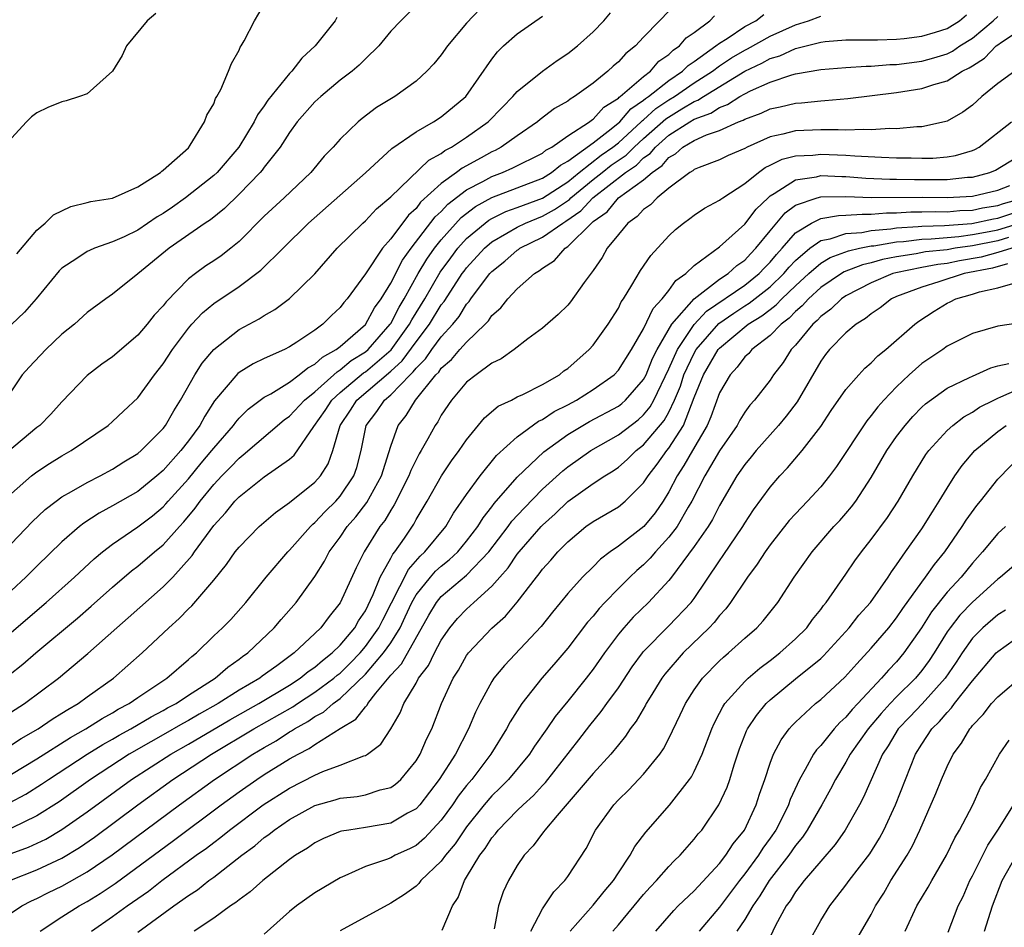
# Model space of a CAD drawing. Units: inches. Extents: x 2601000 to 2604000, y 1539000 to 1542000.
# Drawn here: x 2602712 to 2602790, y 1539287 to 1539359 of the extents above; entities that cross this region are included whole.
import ezdxf

# ---------------------------------------------------------------- set-up
doc = ezdxf.new("R2010")
doc.units = ezdxf.units.IN
doc.header["$MEASUREMENT"] = 0
doc.layers.add('LD26011539_2ft', color=125, linetype='Continuous')

msp = doc.modelspace()

# ---------------------------------------------------------------- linework, layer by layer
at = {"layer": 'LD26011539_2ft'}
for points, elevation in [([(2602743.413, 1539360.587), (2602741.788, 1539359), (2602741, 1539358.159), (2602740.05, 1539357), (2602739, 1539355.982), (2602738.515, 1539355.484), (2602737.947, 1539355), (2602737, 1539354.287), (2602735.469, 1539353), (2602735, 1539352.572), (2602733.605, 1539351), (2602733, 1539350.168), (2602732.259, 1539349), (2602731, 1539347.408), (2602730.829, 1539347.171), (2602730.681, 1539347), (2602729, 1539345.283), (2602727.848, 1539344.152), (2602726.739, 1539343.261), (2602726.336, 1539343), (2602723.466, 1539341), (2602721, 1539338.972), (2602719, 1539337.376), (2602718.457, 1539337), (2602717, 1539335.915), (2602715.986, 1539335), (2602715, 1539334.209), (2602713.718, 1539333), (2602712.396, 1539331.604), (2602711.859, 1539331), (2602711, 1539329.736)], 8650), ([(2602711.432, 1539340.568), (2602713, 1539342.439), (2602713.673, 1539343), (2602714.34, 1539343.66), (2602715.695, 1539344.305), (2602717, 1539344.62), (2602717.293, 1539344.708), (2602719, 1539344.978), (2602721, 1539345.868), (2602722.801, 1539347), (2602722.897, 1539347.103), (2602723, 1539347.166), (2602725, 1539348.956), (2602725.143, 1539349.143), (2602726.283, 1539351), (2602726.464, 1539351.537), (2602727, 1539352.425), (2602727.149, 1539352.851), (2602727.252, 1539353), (2602727.553, 1539353.553), (2602728.177, 1539355), (2602728.394, 1539355.606), (2602729, 1539356.67), (2602729.096, 1539356.904), (2602729.174, 1539357), (2602729.414, 1539357.414), (2602730.221, 1539359), (2602731.243, 1539360.757)], 8654), ([(2602748.073, 1539359.927), (2602747, 1539358.791), (2602745.488, 1539357), (2602745, 1539356.298), (2602744.403, 1539355.597), (2602743.866, 1539355), (2602743, 1539354.228), (2602741.314, 1539353), (2602739.877, 1539352.123), (2602738.736, 1539351.265), (2602738.411, 1539351), (2602737, 1539349.631), (2602736.445, 1539349), (2602735.724, 1539348.275), (2602734.689, 1539347), (2602732.578, 1539345), (2602731, 1539343.532), (2602729, 1539341.537), (2602728.354, 1539341), (2602727.589, 1539340.411), (2602727, 1539340.006), (2602726.388, 1539339.612), (2602725.551, 1539339), (2602725, 1539338.576), (2602723.236, 1539336.764), (2602723, 1539336.447), (2602722.293, 1539335.707), (2602721.738, 1539335), (2602721, 1539334.129), (2602719, 1539332.411), (2602718.164, 1539331.836), (2602717, 1539330.942), (2602715, 1539328.862), (2602714.107, 1539327.893), (2602713.242, 1539327), (2602713, 1539326.818), (2602709, 1539323.483)], 8648), ([(2602710.773, 1539307.227), (2602711.892, 1539308.108), (2602712.934, 1539309), (2602716.236, 1539311.764), (2602717.309, 1539312.691), (2602719, 1539314.191), (2602720.509, 1539315.491), (2602721, 1539315.865), (2602722.312, 1539317), (2602723, 1539317.56), (2602724.281, 1539319), (2602724.63, 1539319.37), (2602725.538, 1539320.462), (2602725.918, 1539321), (2602727, 1539322.322), (2602727.64, 1539323), (2602728.319, 1539323.681), (2602729, 1539324.413), (2602729.34, 1539324.66), (2602732.574, 1539327.426), (2602733, 1539327.726), (2602734.171, 1539329), (2602735, 1539329.657), (2602736.503, 1539331), (2602736.756, 1539331.244), (2602737, 1539331.377), (2602737.879, 1539332.121), (2602739, 1539332.826), (2602739.203, 1539333), (2602740.959, 1539335), (2602741, 1539335.063), (2602741.656, 1539336.344), (2602742.069, 1539337), (2602743.179, 1539339), (2602743.854, 1539340.146), (2602744.468, 1539341), (2602745, 1539341.674), (2602746.575, 1539343.425), (2602747.706, 1539344.294), (2602749, 1539345.016), (2602753, 1539346.548), (2602753.725, 1539347), (2602754.415, 1539347.585), (2602755, 1539347.892), (2602757, 1539349.333), (2602758.442, 1539350.441), (2602759.121, 1539351), (2602759.98, 1539352.02), (2602761, 1539352.702), (2602761.155, 1539352.845), (2602761.389, 1539353), (2602763, 1539354.276), (2602764.08, 1539355), (2602764.534, 1539355.466), (2602765, 1539355.772), (2602766.714, 1539357), (2602767, 1539357.229), (2602767.601, 1539357.601), (2602769, 1539358.543), (2602769.863, 1539359), (2602770.517, 1539359.483)], 8638), ([(2602763, 1539359.748), (2602762.262, 1539359), (2602761, 1539357.703), (2602760.351, 1539357), (2602759.589, 1539356.412), (2602759, 1539355.742), (2602758.594, 1539355.405), (2602758.174, 1539355), (2602757, 1539354.06), (2602755.54, 1539353), (2602755.194, 1539352.806), (2602755, 1539352.64), (2602753.954, 1539352.046), (2602752.816, 1539351.184), (2602752.606, 1539351), (2602751, 1539349.905), (2602749.744, 1539349), (2602749.256, 1539348.744), (2602749, 1539348.632), (2602748.156, 1539348.155), (2602746.654, 1539347.346), (2602746.213, 1539347), (2602745, 1539346.132), (2602743.364, 1539344.636), (2602743, 1539344.152), (2602742.392, 1539343.608), (2602741, 1539341.741), (2602740.338, 1539341), (2602739, 1539338.99), (2602737.548, 1539337), (2602737.284, 1539336.716), (2602737, 1539336.326), (2602736.308, 1539335.692), (2602735.633, 1539335), (2602735, 1539334.53), (2602733.569, 1539333.569), (2602733, 1539333.207), (2602732.585, 1539333), (2602731, 1539332.296), (2602730.124, 1539331.876), (2602729, 1539331.173), (2602728.903, 1539331.097), (2602727.074, 1539328.926), (2602726.285, 1539327.715), (2602725.898, 1539327), (2602725, 1539325.767), (2602724.405, 1539325), (2602723, 1539323.425), (2602722.507, 1539323), (2602721, 1539321.782), (2602719, 1539320.629), (2602717.936, 1539320.064), (2602716.724, 1539319.275), (2602716.381, 1539319), (2602715, 1539317.798), (2602713, 1539315.853), (2602712.147, 1539315), (2602711, 1539313.946)], 8642), ([(2602711, 1539317.65), (2602712.637, 1539319.363), (2602713.667, 1539320.333), (2602714.527, 1539321), (2602715, 1539321.341), (2602715.765, 1539321.765), (2602717, 1539322.493), (2602718.021, 1539323), (2602719, 1539323.525), (2602719.897, 1539324.103), (2602721, 1539324.765), (2602721.274, 1539325), (2602723, 1539326.754), (2602723.187, 1539327), (2602723.842, 1539328.158), (2602724.38, 1539329), (2602725.511, 1539331), (2602726.088, 1539331.912), (2602727, 1539333.003), (2602729, 1539334.568), (2602730.587, 1539335.413), (2602731, 1539335.693), (2602731.837, 1539336.163), (2602733, 1539337.043), (2602735, 1539338.979), (2602736.76, 1539341), (2602738.784, 1539343), (2602739, 1539343.184), (2602739.879, 1539344.121), (2602741, 1539345.078), (2602744.021, 1539347.979), (2602745, 1539348.507), (2602745.277, 1539348.724), (2602745.813, 1539349), (2602747, 1539349.784), (2602748.695, 1539351), (2602749.826, 1539352.173), (2602750.658, 1539353), (2602751, 1539353.401), (2602752.991, 1539355.008), (2602754.152, 1539355.848), (2602755, 1539356.402), (2602755.774, 1539357), (2602757, 1539358.111), (2602757.844, 1539359), (2602758.376, 1539359.624)], 8644), ([(2602722.422, 1539359.578), (2602721.748, 1539359), (2602720.103, 1539357), (2602719.759, 1539356.241), (2602718.998, 1539355.002), (2602717, 1539353.226), (2602716.375, 1539353), (2602715.34, 1539352.66), (2602715, 1539352.595), (2602713.87, 1539352.13), (2602713, 1539351.714), (2602712.594, 1539351.406), (2602712.191, 1539351), (2602711, 1539349.722)], 8656), ([(2602711, 1539301.73), (2602711.767, 1539302.233), (2602713.108, 1539303), (2602714.227, 1539303.773), (2602715, 1539304.23), (2602715.459, 1539304.541), (2602716.276, 1539305), (2602717, 1539305.533), (2602719.086, 1539307), (2602721.349, 1539309), (2602723.437, 1539311), (2602724.265, 1539311.735), (2602725, 1539312.496), (2602725.262, 1539312.738), (2602727, 1539314.756), (2602728.007, 1539315.993), (2602728.701, 1539317), (2602729, 1539317.38), (2602730.587, 1539319), (2602731.882, 1539320.119), (2602733, 1539320.904), (2602735, 1539322.518), (2602735.432, 1539323), (2602736.044, 1539323.956), (2602736.416, 1539325), (2602737.003, 1539327), (2602737.81, 1539328.19), (2602738.309, 1539329), (2602741, 1539331.281), (2602741.9, 1539332.1), (2602743, 1539333.595), (2602744.067, 1539335), (2602745, 1539336.518), (2602745.217, 1539336.783), (2602745.986, 1539337.986), (2602746.655, 1539339), (2602746.801, 1539339.199), (2602747, 1539339.46), (2602748.403, 1539341), (2602749, 1539341.512), (2602750.186, 1539342.186), (2602751, 1539342.672), (2602751.657, 1539343), (2602753, 1539343.539), (2602753.939, 1539344.061), (2602755.131, 1539344.869), (2602755.249, 1539345), (2602757, 1539346.441), (2602757.711, 1539347), (2602758.437, 1539347.563), (2602759.623, 1539348.377), (2602760.251, 1539349), (2602761, 1539349.686), (2602762.757, 1539351.243), (2602764.031, 1539352.031), (2602765, 1539352.602), (2602765.291, 1539352.708), (2602765.741, 1539353), (2602769, 1539355.005), (2602770.352, 1539355.648), (2602771, 1539356.004), (2602771.77, 1539356.23), (2602773, 1539356.795), (2602775, 1539357.293), (2602775.344, 1539357.344), (2602777, 1539357.473), (2602779.494, 1539357.494), (2602781, 1539357.54), (2602781.594, 1539357.594), (2602783, 1539357.763), (2602784.083, 1539358.083), (2602785, 1539358.381), (2602785.974, 1539359), (2602786.534, 1539359.466)], 8634), ([(2602710.187, 1539303.813), (2602712.032, 1539305), (2602714.716, 1539307), (2602717.042, 1539308.958), (2602719.334, 1539311), (2602720.233, 1539311.767), (2602723, 1539314.238), (2602723.757, 1539315), (2602725.299, 1539316.701), (2602725.488, 1539317), (2602727, 1539319.09), (2602727.931, 1539320.069), (2602728.671, 1539321), (2602729, 1539321.35), (2602731, 1539322.935), (2602733, 1539324.338), (2602733.357, 1539324.643), (2602734.914, 1539326.915), (2602735.817, 1539328.184), (2602736.346, 1539329), (2602737, 1539329.595), (2602738.849, 1539331.151), (2602739, 1539331.245), (2602741.021, 1539332.979), (2602742.484, 1539335), (2602742.659, 1539335.341), (2602743.691, 1539337), (2602744.898, 1539339.102), (2602745.743, 1539340.256), (2602746.311, 1539341), (2602747, 1539341.764), (2602748.462, 1539343), (2602748.767, 1539343.233), (2602749, 1539343.363), (2602750.097, 1539343.903), (2602751, 1539344.223), (2602753, 1539344.968), (2602755, 1539346.265), (2602755.9, 1539347), (2602757.646, 1539348.354), (2602758.571, 1539349), (2602759, 1539349.344), (2602760.817, 1539351), (2602760.901, 1539351.099), (2602761, 1539351.166), (2602761.956, 1539352.044), (2602763, 1539352.737), (2602763.433, 1539353), (2602765, 1539354.077), (2602766.435, 1539355), (2602767, 1539355.423), (2602767.944, 1539356.056), (2602769, 1539356.679), (2602769.217, 1539356.783), (2602771, 1539357.774), (2602773, 1539358.664), (2602774.049, 1539359), (2602775, 1539359.366)], 8636), ([(2602711, 1539310.651), (2602713.761, 1539313), (2602715.99, 1539315), (2602717.543, 1539316.457), (2602718.199, 1539317), (2602719, 1539317.61), (2602721, 1539318.971), (2602722.148, 1539319.852), (2602723, 1539320.56), (2602723.213, 1539320.787), (2602723.39, 1539321), (2602725, 1539322.778), (2602726.003, 1539323.997), (2602726.853, 1539325), (2602727, 1539325.199), (2602728.565, 1539327), (2602728.74, 1539327.26), (2602729, 1539327.558), (2602729.723, 1539328.277), (2602731, 1539329.232), (2602731.504, 1539329.503), (2602733, 1539330.424), (2602733.768, 1539331), (2602734.442, 1539331.558), (2602735, 1539331.829), (2602735.596, 1539332.404), (2602736.691, 1539333), (2602737, 1539333.243), (2602739, 1539334.981), (2602739.714, 1539336.286), (2602740.242, 1539337), (2602741, 1539338.249), (2602741.93, 1539340.07), (2602742.619, 1539341), (2602744.519, 1539343.48), (2602745, 1539343.913), (2602745.521, 1539344.479), (2602747, 1539345.618), (2602748.286, 1539346.287), (2602749, 1539346.689), (2602749.846, 1539347), (2602750.647, 1539347.353), (2602753, 1539348.535), (2602753.252, 1539348.749), (2602753.731, 1539349), (2602755, 1539349.888), (2602756.705, 1539351), (2602756.864, 1539351.136), (2602757, 1539351.212), (2602757.849, 1539352.15), (2602759, 1539352.869), (2602759.06, 1539352.94), (2602759.15, 1539353), (2602761, 1539354.599), (2602761.541, 1539355), (2602762.213, 1539355.787), (2602763, 1539356.327), (2602763.332, 1539356.668), (2602763.838, 1539357), (2602764.367, 1539357.633), (2602765, 1539358.078), (2602766.226, 1539359), (2602766.605, 1539359.395)], 8640), ([(2602711, 1539321.618), (2602712.592, 1539323), (2602713, 1539323.314), (2602714.017, 1539323.983), (2602715, 1539324.598), (2602715.733, 1539325), (2602718.661, 1539327), (2602719, 1539327.297), (2602719.869, 1539328.13), (2602721, 1539329.182), (2602722.324, 1539331), (2602723, 1539331.859), (2602723.731, 1539333), (2602725, 1539334.682), (2602725.279, 1539335), (2602726.113, 1539335.887), (2602727, 1539336.637), (2602729, 1539337.982), (2602730.722, 1539339.278), (2602732.482, 1539341), (2602734.483, 1539343), (2602739, 1539346.961), (2602741.095, 1539348.905), (2602743, 1539350.213), (2602744.369, 1539351), (2602745, 1539351.405), (2602746.928, 1539353), (2602749, 1539355.967), (2602749.451, 1539356.549), (2602749.922, 1539357), (2602751, 1539357.95), (2602753, 1539359.363)], 8646), ([(2602711, 1539299.415), (2602713, 1539300.635), (2602715.677, 1539302.323), (2602716.894, 1539303), (2602718.17, 1539303.83), (2602719, 1539304.274), (2602719.448, 1539304.552), (2602720.306, 1539305), (2602721, 1539305.485), (2602723.302, 1539307), (2602725, 1539308.474), (2602725.27, 1539308.73), (2602725.632, 1539309), (2602727, 1539310.347), (2602727.69, 1539311), (2602728.344, 1539311.656), (2602729.545, 1539313), (2602731.155, 1539315), (2602732.857, 1539317), (2602733, 1539317.14), (2602734.649, 1539319), (2602734.826, 1539319.174), (2602735, 1539319.306), (2602735.816, 1539320.184), (2602736.654, 1539321), (2602737, 1539321.387), (2602738.091, 1539323), (2602738.32, 1539323.68), (2602738.669, 1539325), (2602739.057, 1539327), (2602739.901, 1539328.099), (2602740.495, 1539329), (2602741, 1539329.417), (2602742.537, 1539331), (2602742.78, 1539331.22), (2602743, 1539331.516), (2602743.75, 1539332.25), (2602744.256, 1539333), (2602745, 1539334.004), (2602745.909, 1539335), (2602746.4, 1539335.6), (2602747, 1539336.572), (2602747.211, 1539336.79), (2602747.346, 1539337), (2602748.342, 1539338.342), (2602748.846, 1539339), (2602749, 1539339.169), (2602750.024, 1539339.976), (2602751, 1539340.843), (2602751.098, 1539340.901), (2602751.218, 1539341), (2602753, 1539341.876), (2602754.599, 1539343), (2602754.857, 1539343.144), (2602756.039, 1539343.96), (2602756.978, 1539345), (2602759.573, 1539347), (2602760.425, 1539347.575), (2602761, 1539348.146), (2602761.509, 1539348.492), (2602761.93, 1539349), (2602763, 1539349.938), (2602764.65, 1539351), (2602765, 1539351.206), (2602766.313, 1539351.687), (2602767, 1539352.132), (2602767.635, 1539352.365), (2602768.605, 1539353), (2602769, 1539353.226), (2602769.457, 1539353.457), (2602771, 1539354.139), (2602772.717, 1539354.716), (2602773, 1539354.785), (2602775, 1539355.136), (2602777, 1539355.292), (2602778.601, 1539355.399), (2602779, 1539355.401), (2602780.472, 1539355.528), (2602781, 1539355.543), (2602783, 1539355.794), (2602783.95, 1539356.05), (2602785, 1539356.379), (2602785.419, 1539356.581), (2602786.011, 1539357), (2602787, 1539357.628), (2602788.635, 1539359), (2602789, 1539359.335)], 8632), ([(2602736.747, 1539359.253), (2602736.614, 1539359), (2602735.026, 1539357), (2602733.97, 1539356.03), (2602733.18, 1539355), (2602733, 1539354.818), (2602731.28, 1539352.72), (2602731, 1539352.275), (2602730.455, 1539351.544), (2602730.209, 1539351), (2602728.992, 1539349), (2602727.264, 1539347), (2602727, 1539346.751), (2602724.778, 1539345), (2602723.741, 1539344.259), (2602723, 1539343.753), (2602722.52, 1539343.48), (2602721, 1539342.439), (2602719.915, 1539341.915), (2602719, 1539341.505), (2602717.567, 1539341), (2602717.166, 1539340.835), (2602717, 1539340.744), (2602716.182, 1539340.183), (2602715, 1539339.42), (2602714.786, 1539339.214), (2602712.97, 1539337), (2602712.038, 1539335.961), (2602711, 1539334.984)], 8652), ([(2602710.847, 1539297.153), (2602712.152, 1539297.848), (2602713.38, 1539298.62), (2602713.927, 1539299), (2602717.003, 1539301), (2602718.237, 1539301.763), (2602719, 1539302.183), (2602719.511, 1539302.489), (2602720.446, 1539303), (2602722.048, 1539303.952), (2602723, 1539304.444), (2602723.35, 1539304.65), (2602724.018, 1539305), (2602725, 1539305.651), (2602727.109, 1539307), (2602728.113, 1539307.887), (2602729, 1539308.502), (2602729.278, 1539308.722), (2602729.69, 1539309), (2602731.793, 1539311), (2602732.344, 1539311.656), (2602733.525, 1539313), (2602735, 1539315.048), (2602735.752, 1539316.248), (2602736.141, 1539317), (2602737, 1539318.149), (2602737.565, 1539319), (2602738.236, 1539319.764), (2602739.103, 1539320.897), (2602740.266, 1539323), (2602740.858, 1539324.858), (2602741, 1539325.364), (2602741.586, 1539327), (2602742.217, 1539327.783), (2602742.949, 1539329), (2602744.576, 1539331), (2602744.79, 1539331.21), (2602745, 1539331.52), (2602745.805, 1539332.195), (2602746.476, 1539333), (2602747, 1539333.584), (2602748.476, 1539335), (2602748.734, 1539335.266), (2602749, 1539335.68), (2602749.702, 1539336.298), (2602750.252, 1539337), (2602751, 1539337.802), (2602752.363, 1539339), (2602752.764, 1539339.236), (2602753, 1539339.432), (2602753.957, 1539340.043), (2602754.786, 1539341), (2602755, 1539341.136), (2602756.873, 1539343), (2602757, 1539343.11), (2602758.107, 1539343.893), (2602759, 1539344.988), (2602761, 1539346.425), (2602761.665, 1539347), (2602762.459, 1539347.541), (2602763, 1539348.193), (2602763.522, 1539348.479), (2602764.107, 1539349), (2602765, 1539349.534), (2602765.973, 1539349.973), (2602767, 1539350.323), (2602768.509, 1539351), (2602768.868, 1539351.132), (2602769, 1539351.218), (2602770.305, 1539351.695), (2602771, 1539352.036), (2602771.804, 1539352.196), (2602773, 1539352.489), (2602773.491, 1539352.509), (2602775, 1539352.67), (2602775.325, 1539352.675), (2602777.16, 1539352.839), (2602781, 1539353.319), (2602783, 1539353.636), (2602783.957, 1539353.957), (2602785, 1539354.242), (2602786.202, 1539355), (2602786.741, 1539355.259), (2602787, 1539355.442), (2602787.962, 1539356.039), (2602788.891, 1539357), (2602789, 1539357.09), (2602789.313, 1539357.313), (2602791, 1539358.411)], 8630), ([(2602790.366, 1539355), (2602789, 1539354.036), (2602787.749, 1539353), (2602787, 1539352.315), (2602786.242, 1539351.758), (2602785, 1539351.054), (2602784.805, 1539351), (2602783, 1539350.607), (2602782.61, 1539350.61), (2602781, 1539350.445), (2602780.468, 1539350.468), (2602779, 1539350.364), (2602778.4, 1539350.399), (2602777, 1539350.342), (2602776.377, 1539350.377), (2602775, 1539350.361), (2602773, 1539350.281), (2602772.013, 1539350.013), (2602771, 1539349.812), (2602769.18, 1539349), (2602769, 1539348.903), (2602767.675, 1539348.326), (2602767, 1539347.995), (2602765.401, 1539347.401), (2602765, 1539347.231), (2602764.878, 1539347.123), (2602764.654, 1539347), (2602763, 1539345.756), (2602762.063, 1539345), (2602761.55, 1539344.45), (2602761, 1539344.063), (2602760.497, 1539343.503), (2602759.753, 1539343), (2602759, 1539342.103), (2602758.123, 1539341), (2602757.716, 1539340.284), (2602757, 1539339.252), (2602756.304, 1539338.304), (2602755.225, 1539336.774), (2602755, 1539336.509), (2602754.24, 1539335.76), (2602753, 1539334.691), (2602751.831, 1539333.831), (2602750.761, 1539333), (2602749.744, 1539332.255), (2602749, 1539331.906), (2602747.756, 1539331), (2602747, 1539330.407), (2602745.812, 1539329), (2602745, 1539327.8), (2602744.717, 1539327.283), (2602744.51, 1539327), (2602743.932, 1539325.932), (2602743.404, 1539325), (2602743.248, 1539324.752), (2602743, 1539324.285), (2602742.581, 1539323.419), (2602742.439, 1539323), (2602741.276, 1539320.724), (2602741, 1539320.305), (2602740.522, 1539319.479), (2602740.145, 1539319), (2602738.907, 1539317), (2602738.261, 1539315.739), (2602737, 1539312.952), (2602736.118, 1539311.882), (2602735.472, 1539311), (2602735, 1539310.535), (2602733.357, 1539309), (2602733.143, 1539308.857), (2602731.983, 1539307.984), (2602730.838, 1539307.162), (2602730.634, 1539307), (2602729, 1539306.054), (2602727.357, 1539305), (2602725.846, 1539304.154), (2602725, 1539303.658), (2602724.568, 1539303.432), (2602723, 1539302.527), (2602722.015, 1539301.985), (2602720.321, 1539301), (2602717.242, 1539299), (2602714.766, 1539297.234), (2602713, 1539296.113), (2602711, 1539295.159)], 8628), ([(2602709, 1539292.425), (2602712.347, 1539293.653), (2602713.715, 1539294.285), (2602715, 1539295.038), (2602717, 1539296.449), (2602720.507, 1539299), (2602723.598, 1539301), (2602725, 1539301.8), (2602728.278, 1539303.722), (2602730.562, 1539305), (2602733, 1539306.467), (2602733.835, 1539307), (2602734.471, 1539307.529), (2602735, 1539307.881), (2602735.593, 1539308.407), (2602736.369, 1539309), (2602737, 1539309.622), (2602738.156, 1539311), (2602738.458, 1539311.542), (2602739, 1539312.338), (2602739.621, 1539313.621), (2602740.17, 1539315), (2602741, 1539316.488), (2602741.174, 1539316.826), (2602741.33, 1539317), (2602742.08, 1539318.08), (2602742.814, 1539319.187), (2602743, 1539319.543), (2602743.868, 1539321), (2602745.014, 1539323), (2602745.814, 1539324.186), (2602746.421, 1539325), (2602747, 1539325.865), (2602748.404, 1539327.596), (2602749.488, 1539328.512), (2602750.537, 1539329), (2602751, 1539329.242), (2602751.438, 1539329.438), (2602753, 1539330.238), (2602754.334, 1539331), (2602754.699, 1539331.301), (2602755, 1539331.505), (2602756.702, 1539333), (2602757, 1539333.332), (2602758.203, 1539335), (2602759, 1539336.269), (2602759.234, 1539336.766), (2602759.403, 1539337), (2602760.077, 1539338.077), (2602760.757, 1539339.243), (2602761.563, 1539340.437), (2602763, 1539341.979), (2602763.515, 1539342.485), (2602764.158, 1539343), (2602764.65, 1539343.35), (2602765, 1539343.632), (2602765.822, 1539344.179), (2602767, 1539344.799), (2602767.105, 1539344.895), (2602767.257, 1539345), (2602769, 1539346.115), (2602770.078, 1539347), (2602770.612, 1539347.389), (2602771, 1539347.565), (2602771.947, 1539348.053), (2602773, 1539348.317), (2602774.379, 1539348.378), (2602775, 1539348.457), (2602777, 1539348.363), (2602777.692, 1539348.308), (2602779.798, 1539348.202), (2602781, 1539348.167), (2602782.161, 1539348.161), (2602783, 1539348.13), (2602783.863, 1539348.137), (2602785, 1539348.226), (2602785.668, 1539348.332), (2602787, 1539348.73), (2602787.193, 1539348.808), (2602787.533, 1539349), (2602790.083, 1539351)], 8626), ([(2602710.871, 1539291), (2602713, 1539291.839), (2602715, 1539292.776), (2602716.388, 1539293.611), (2602717.565, 1539294.434), (2602721.007, 1539297), (2602723.773, 1539299), (2602726.833, 1539301), (2602730.183, 1539303), (2602733.252, 1539304.748), (2602733.616, 1539305), (2602735, 1539305.889), (2602736.498, 1539307), (2602736.764, 1539307.236), (2602737, 1539307.416), (2602737.8, 1539308.2), (2602738.572, 1539309), (2602739, 1539309.502), (2602740.066, 1539311), (2602740.369, 1539311.631), (2602742.392, 1539315.608), (2602743.336, 1539316.664), (2602743.705, 1539317), (2602745.347, 1539319), (2602745.958, 1539320.043), (2602747, 1539321.528), (2602748.066, 1539323), (2602749.372, 1539324.628), (2602751, 1539326.086), (2602752.678, 1539327.321), (2602753, 1539327.458), (2602753.918, 1539328.082), (2602755, 1539328.632), (2602755.685, 1539329), (2602757, 1539329.834), (2602758.656, 1539331), (2602759, 1539331.359), (2602760.036, 1539333), (2602761, 1539334.629), (2602761.751, 1539336.249), (2602762.477, 1539337), (2602763, 1539337.668), (2602763.54, 1539338.46), (2602764.338, 1539339), (2602765, 1539339.647), (2602767, 1539341.108), (2602769, 1539342.917), (2602769.898, 1539344.102), (2602770.835, 1539345), (2602771, 1539345.141), (2602771.323, 1539345.323), (2602773, 1539346.421), (2602774.66, 1539346.66), (2602775, 1539346.75), (2602776.668, 1539346.668), (2602777, 1539346.674), (2602778.559, 1539346.559), (2602780.47, 1539346.47), (2602781, 1539346.47), (2602782.43, 1539346.43), (2602785, 1539346.433), (2602786.614, 1539346.614), (2602787, 1539346.635), (2602788.374, 1539347), (2602788.821, 1539347.179), (2602791, 1539348.487)], 8624), ([(2602711, 1539288.441), (2602711.831, 1539289), (2602712.592, 1539289.408), (2602713, 1539289.588), (2602713.938, 1539290.062), (2602715, 1539290.563), (2602717, 1539291.683), (2602718.967, 1539293.033), (2602724.282, 1539297), (2602727.05, 1539299), (2602730.093, 1539301), (2602731, 1539301.536), (2602731.942, 1539302.058), (2602733, 1539302.754), (2602733.162, 1539302.838), (2602733.39, 1539303), (2602734.431, 1539303.569), (2602735, 1539303.964), (2602735.68, 1539304.32), (2602736.459, 1539305), (2602737, 1539305.388), (2602739, 1539307.321), (2602740.439, 1539309), (2602741, 1539309.809), (2602741.743, 1539311), (2602742.15, 1539311.85), (2602742.661, 1539313), (2602743, 1539313.594), (2602744.138, 1539315), (2602744.543, 1539315.457), (2602745, 1539315.874), (2602745.629, 1539316.371), (2602746.293, 1539317), (2602747, 1539317.835), (2602747.895, 1539319), (2602748.31, 1539319.69), (2602749, 1539320.545), (2602749.189, 1539320.811), (2602751, 1539322.903), (2602753.107, 1539324.893), (2602755, 1539326.284), (2602756.186, 1539327), (2602756.705, 1539327.295), (2602759, 1539328.527), (2602759.27, 1539328.731), (2602759.571, 1539329), (2602761, 1539330.635), (2602761.187, 1539331), (2602761.707, 1539332.293), (2602762.068, 1539333), (2602763.242, 1539335), (2602765.007, 1539336.994), (2602767, 1539338.557), (2602767.68, 1539339), (2602768.357, 1539339.643), (2602769, 1539340.073), (2602769.442, 1539340.559), (2602769.885, 1539341), (2602771, 1539342.382), (2602772.184, 1539343.816), (2602773, 1539344.406), (2602774.733, 1539345), (2602775, 1539345.071), (2602777, 1539345.098), (2602779.027, 1539345.026), (2602783.035, 1539345.035), (2602785, 1539345.007), (2602787, 1539345.119), (2602789, 1539345.6), (2602789.966, 1539345.967)], 8622), ([(2602713.274, 1539287), (2602715, 1539288.132), (2602716.366, 1539289), (2602717, 1539289.347), (2602718.023, 1539289.977), (2602719.216, 1539290.784), (2602723.821, 1539294.179), (2602727.582, 1539297), (2602729, 1539298.026), (2602730.402, 1539299), (2602731, 1539299.387), (2602733, 1539300.62), (2602733.68, 1539301), (2602734.552, 1539301.448), (2602735, 1539301.768), (2602737, 1539303.021), (2602738.247, 1539303.754), (2602739, 1539304.752), (2602739.129, 1539304.871), (2602739.191, 1539305), (2602739.826, 1539305.826), (2602741, 1539307.248), (2602741.857, 1539308.143), (2602744.017, 1539311.983), (2602744.623, 1539313), (2602745, 1539313.455), (2602747, 1539315.159), (2602748.749, 1539317), (2602750.294, 1539319), (2602750.588, 1539319.412), (2602751.541, 1539320.459), (2602753, 1539321.953), (2602754.604, 1539323.396), (2602755, 1539323.713), (2602756.818, 1539325), (2602759, 1539326.255), (2602760.555, 1539327.445), (2602761, 1539327.844), (2602761.523, 1539328.477), (2602761.811, 1539329), (2602763, 1539331.468), (2602763.67, 1539333), (2602765, 1539334.964), (2602765.981, 1539336.019), (2602769, 1539338.093), (2602770.147, 1539339), (2602770.553, 1539339.447), (2602771, 1539339.891), (2602771.5, 1539340.5), (2602771.96, 1539341), (2602773, 1539342.215), (2602774.267, 1539343), (2602775, 1539343.35), (2602776.401, 1539343.599), (2602777, 1539343.608), (2602778.288, 1539343.712), (2602779, 1539343.691), (2602780.197, 1539343.803), (2602781, 1539343.803), (2602782.126, 1539343.875), (2602783, 1539343.877), (2602784.094, 1539343.906), (2602785, 1539343.896), (2602786.016, 1539343.984), (2602787, 1539344.022), (2602787.804, 1539344.196), (2602789, 1539344.379), (2602789.462, 1539344.538), (2602791.074, 1539345)], 8620), ([(2602717.322, 1539287), (2602719, 1539288.15), (2602720.161, 1539289), (2602721.83, 1539290.17), (2602722.898, 1539291), (2602725.624, 1539293), (2602726.428, 1539293.572), (2602727, 1539294.017), (2602727.571, 1539294.429), (2602728.259, 1539295), (2602730.922, 1539297), (2602733, 1539298.311), (2602735, 1539299.349), (2602735.627, 1539299.627), (2602737, 1539300.135), (2602738.864, 1539300.864), (2602739, 1539300.897), (2602739.166, 1539301), (2602740.213, 1539301.787), (2602741, 1539302.997), (2602741.741, 1539304.26), (2602742.031, 1539305), (2602743, 1539306.616), (2602743.206, 1539307), (2602743.985, 1539308.015), (2602744.461, 1539309), (2602745, 1539310.009), (2602745.684, 1539311), (2602746.283, 1539311.717), (2602747, 1539312.471), (2602747.284, 1539312.715), (2602747.575, 1539313), (2602749, 1539314.281), (2602749.618, 1539315), (2602750.275, 1539315.726), (2602751, 1539316.813), (2602751.149, 1539317), (2602752.9, 1539319), (2602753, 1539319.107), (2602754, 1539320.001), (2602755, 1539320.979), (2602757, 1539322.39), (2602757.924, 1539323), (2602758.588, 1539323.412), (2602759, 1539323.704), (2602759.697, 1539324.303), (2602760.411, 1539325), (2602761, 1539325.451), (2602762.625, 1539327.375), (2602763, 1539328.055), (2602763.451, 1539329), (2602763.903, 1539330.097), (2602764.19, 1539331), (2602765, 1539332.719), (2602765.166, 1539333), (2602766.956, 1539335.044), (2602768.13, 1539335.87), (2602769, 1539336.442), (2602769.349, 1539336.651), (2602771, 1539337.947), (2602772.088, 1539339), (2602772.499, 1539339.501), (2602773, 1539340.045), (2602774.138, 1539341), (2602775, 1539341.607), (2602775.74, 1539341.741), (2602777, 1539342.163), (2602778.26, 1539342.26), (2602779, 1539342.412), (2602780.544, 1539342.544), (2602781, 1539342.622), (2602782.721, 1539342.721), (2602783, 1539342.755), (2602784.797, 1539342.797), (2602786.962, 1539342.961), (2602788.676, 1539343.324), (2602789, 1539343.374), (2602790.21, 1539343.79)], 8618), ([(2602721, 1539286.92), (2602723.855, 1539289), (2602725, 1539289.817), (2602725.726, 1539290.274), (2602726.622, 1539291), (2602727, 1539291.275), (2602729.214, 1539293), (2602730.254, 1539293.746), (2602731, 1539294.397), (2602731.36, 1539294.64), (2602731.786, 1539295), (2602733, 1539295.821), (2602735, 1539296.946), (2602736.601, 1539297.399), (2602737, 1539297.532), (2602738.34, 1539297.66), (2602739, 1539297.787), (2602740.174, 1539298.174), (2602741, 1539298.37), (2602741.373, 1539298.627), (2602741.786, 1539299), (2602743, 1539300.468), (2602743.326, 1539301), (2602743.823, 1539302.177), (2602744.238, 1539303), (2602745.015, 1539305), (2602745.946, 1539307), (2602746.353, 1539307.647), (2602747, 1539308.792), (2602747.151, 1539309), (2602749, 1539310.956), (2602750.079, 1539311.921), (2602751, 1539313.028), (2602752.517, 1539315), (2602752.742, 1539315.258), (2602753, 1539315.621), (2602753.661, 1539316.338), (2602754.219, 1539317), (2602755, 1539317.794), (2602756.438, 1539319), (2602757, 1539319.407), (2602759, 1539320.564), (2602759.529, 1539321), (2602761, 1539322.446), (2602761.353, 1539323), (2602762.079, 1539323.921), (2602762.838, 1539325), (2602763, 1539325.195), (2602764.146, 1539327), (2602765, 1539329.197), (2602765.733, 1539331), (2602766.901, 1539333), (2602767, 1539333.113), (2602769.266, 1539335), (2602770.35, 1539335.65), (2602771, 1539336.168), (2602771.481, 1539336.52), (2602771.929, 1539337), (2602773, 1539338.033), (2602774.051, 1539339), (2602775, 1539339.816), (2602775.738, 1539340.262), (2602777.199, 1539340.8), (2602778.074, 1539341), (2602779, 1539341.19), (2602779.208, 1539341.208), (2602781, 1539341.516), (2602781.547, 1539341.547), (2602783, 1539341.724), (2602783.742, 1539341.742), (2602785, 1539341.86), (2602785.928, 1539341.929), (2602787, 1539342.081), (2602788.32, 1539342.32), (2602789, 1539342.459), (2602791, 1539343.054)], 8616), ([(2602789.848, 1539341.848), (2602789, 1539341.598), (2602787, 1539341.195), (2602785.631, 1539341), (2602785, 1539340.891), (2602783.29, 1539340.71), (2602782.564, 1539340.564), (2602781, 1539340.332), (2602779.885, 1539340.115), (2602779, 1539339.852), (2602778.307, 1539339.693), (2602776.868, 1539339.132), (2602776.65, 1539339), (2602775, 1539337.892), (2602774.027, 1539337), (2602773.545, 1539336.455), (2602773, 1539335.994), (2602772.52, 1539335.48), (2602771.863, 1539335), (2602771, 1539334.104), (2602769.557, 1539333), (2602769.309, 1539332.691), (2602769, 1539332.41), (2602768.406, 1539331.594), (2602767.831, 1539331), (2602767, 1539329.581), (2602766.322, 1539327.679), (2602766.018, 1539327), (2602764.855, 1539325), (2602764.188, 1539323.813), (2602763.655, 1539323), (2602763, 1539321.734), (2602762.547, 1539321), (2602761.91, 1539320.089), (2602761.006, 1539319), (2602759, 1539317.442), (2602758.362, 1539317), (2602757.581, 1539316.419), (2602757, 1539315.819), (2602756.175, 1539315), (2602755, 1539313.699), (2602753.78, 1539312.22), (2602752.896, 1539311.104), (2602749.996, 1539308.004), (2602749.165, 1539307), (2602749, 1539306.749), (2602748.04, 1539305), (2602747.692, 1539304.308), (2602747.153, 1539303), (2602746.119, 1539301), (2602744.839, 1539299), (2602743.292, 1539297), (2602743, 1539296.685), (2602742.321, 1539296.32), (2602741, 1539295.545), (2602739, 1539295.19), (2602737.676, 1539295), (2602737.096, 1539294.904), (2602737, 1539294.873), (2602735.683, 1539294.317), (2602735, 1539293.983), (2602734.424, 1539293.576), (2602733.476, 1539293), (2602733, 1539292.66), (2602730.88, 1539291), (2602729.893, 1539290.107), (2602729, 1539289.479), (2602728.743, 1539289.257), (2602728.34, 1539289), (2602727, 1539288.036), (2602725.447, 1539287)], 8614), ([(2602790.126, 1539341), (2602789, 1539340.657), (2602787.692, 1539340.308), (2602785.992, 1539340.008), (2602785, 1539339.81), (2602784.267, 1539339.732), (2602783, 1539339.493), (2602780.932, 1539339.068), (2602780.704, 1539339), (2602779, 1539338.259), (2602777, 1539337.232), (2602776.656, 1539337), (2602775.806, 1539336.194), (2602775, 1539335.614), (2602774.712, 1539335.288), (2602774.371, 1539335), (2602773, 1539333.34), (2602772.675, 1539333), (2602772.03, 1539331.97), (2602771.28, 1539331), (2602771, 1539330.579), (2602769.77, 1539329), (2602769.404, 1539328.596), (2602769, 1539328.041), (2602768.598, 1539327.402), (2602768.393, 1539327), (2602767, 1539324.976), (2602765.835, 1539323), (2602764.815, 1539321), (2602764.522, 1539320.522), (2602763.641, 1539319), (2602763, 1539318.153), (2602761.938, 1539317), (2602761.514, 1539316.485), (2602761, 1539315.983), (2602760.469, 1539315.531), (2602759.911, 1539315), (2602759, 1539314.101), (2602757.929, 1539313), (2602757.482, 1539312.518), (2602757, 1539311.912), (2602756.568, 1539311.432), (2602755, 1539309.389), (2602753.906, 1539308.094), (2602752.958, 1539307), (2602751.367, 1539305), (2602750.44, 1539303.56), (2602750.159, 1539303), (2602748.928, 1539301), (2602747.404, 1539299), (2602747, 1539298.525), (2602746.336, 1539297.664), (2602745.887, 1539297), (2602745, 1539295.785), (2602743.657, 1539294.343), (2602743, 1539293.786), (2602742.482, 1539293.518), (2602741.352, 1539293), (2602741, 1539292.808), (2602740.677, 1539292.677), (2602739, 1539292.112), (2602737.367, 1539291.367), (2602737, 1539291.222), (2602735, 1539290.03), (2602733.559, 1539289), (2602733, 1539288.546), (2602731, 1539286.753)], 8612), ([(2602789.766, 1539339.766), (2602788.58, 1539339.42), (2602786.356, 1539339), (2602784.34, 1539338.34), (2602783, 1539337.938), (2602781, 1539337.18), (2602780.596, 1539337), (2602779.698, 1539336.302), (2602779, 1539335.821), (2602778.553, 1539335.447), (2602777.816, 1539335), (2602777, 1539334.326), (2602775.695, 1539333), (2602775.386, 1539332.613), (2602775, 1539332.084), (2602773.132, 1539328.868), (2602772.27, 1539327.73), (2602771.662, 1539327), (2602769.897, 1539325), (2602769.498, 1539324.502), (2602769, 1539323.915), (2602768.37, 1539323), (2602767, 1539320.655), (2602766.446, 1539319.554), (2602766.106, 1539319), (2602765, 1539317.413), (2602763.215, 1539315), (2602763, 1539314.721), (2602761.383, 1539313), (2602760.177, 1539311.823), (2602759.429, 1539311), (2602759, 1539310.475), (2602757.9, 1539309), (2602757, 1539307.716), (2602756.449, 1539307), (2602755, 1539305.183), (2602754.014, 1539303.986), (2602753.345, 1539303), (2602752.361, 1539301.639), (2602751.962, 1539301), (2602750.318, 1539299), (2602749.661, 1539298.339), (2602749, 1539297.703), (2602748.396, 1539297), (2602747, 1539295.243), (2602746.093, 1539293.907), (2602745.337, 1539293), (2602745, 1539292.535), (2602743.382, 1539291), (2602743.228, 1539290.773), (2602743, 1539290.573), (2602742.094, 1539289.906), (2602741, 1539289.228), (2602737, 1539287.023)], 8610), ([(2602745.074, 1539287.074), (2602745.883, 1539289), (2602746.341, 1539289.659), (2602746.825, 1539291), (2602747, 1539291.26), (2602748.053, 1539293), (2602748.471, 1539293.529), (2602749, 1539294.372), (2602749.296, 1539294.704), (2602749.504, 1539295), (2602751, 1539296.533), (2602751.476, 1539297), (2602752.277, 1539297.723), (2602753, 1539298.532), (2602753.231, 1539298.769), (2602755.867, 1539302.132), (2602756.734, 1539303.267), (2602757.636, 1539304.364), (2602758.081, 1539305), (2602759, 1539306.256), (2602760.104, 1539307.896), (2602760.91, 1539309), (2602761, 1539309.109), (2602763, 1539311.139), (2602764.761, 1539313), (2602765, 1539313.318), (2602767, 1539316.299), (2602767.295, 1539316.705), (2602768.845, 1539319), (2602769, 1539319.263), (2602769.689, 1539320.312), (2602771, 1539322.111), (2602771.767, 1539323), (2602772.367, 1539323.633), (2602773.525, 1539325), (2602775, 1539326.913), (2602775.838, 1539328.162), (2602777, 1539329.831), (2602778.016, 1539331), (2602778.487, 1539331.513), (2602779, 1539331.939), (2602779.513, 1539332.487), (2602780.15, 1539333), (2602782.445, 1539335), (2602782.762, 1539335.238), (2602783.972, 1539336.028), (2602785, 1539336.649), (2602785.242, 1539336.758), (2602785.693, 1539337), (2602787, 1539337.383), (2602787.568, 1539337.568), (2602789, 1539337.878), (2602790.209, 1539338.209)], 8608), ([(2602791, 1539335.128), (2602789, 1539334.856), (2602787, 1539334.272), (2602785, 1539333.251), (2602784.656, 1539333), (2602783, 1539331.883), (2602781.997, 1539331), (2602781, 1539330.056), (2602780.002, 1539329), (2602779.532, 1539328.468), (2602779, 1539327.768), (2602778.642, 1539327.358), (2602776.261, 1539323.739), (2602775.711, 1539323), (2602775, 1539322.132), (2602773.953, 1539321), (2602773, 1539320.011), (2602772.52, 1539319.48), (2602771, 1539317.548), (2602770.608, 1539317), (2602769.988, 1539316.012), (2602769.214, 1539315), (2602767.878, 1539313), (2602767.504, 1539312.496), (2602767, 1539311.972), (2602766.579, 1539311.421), (2602766.186, 1539311), (2602764.116, 1539309), (2602762.675, 1539307.325), (2602762.44, 1539307), (2602761.516, 1539305.516), (2602761.203, 1539305), (2602761.138, 1539304.862), (2602760.404, 1539303.596), (2602759.94, 1539303), (2602759.572, 1539302.428), (2602759, 1539301.746), (2602758.41, 1539301), (2602757, 1539299.474), (2602754.16, 1539296.16), (2602753.19, 1539295), (2602753.119, 1539294.881), (2602753, 1539294.744), (2602752.261, 1539293.738), (2602751.55, 1539293), (2602751, 1539292.182), (2602750.317, 1539291), (2602749.893, 1539290.107), (2602749.529, 1539289), (2602749.174, 1539287.174)], 8606), ([(2602752.069, 1539287), (2602753, 1539288.777), (2602753.89, 1539290.11), (2602754.773, 1539291), (2602755, 1539291.317), (2602756.455, 1539293.545), (2602757.191, 1539295), (2602758.634, 1539297), (2602759, 1539297.388), (2602759.825, 1539298.175), (2602761, 1539299.42), (2602762.281, 1539301), (2602762.578, 1539301.422), (2602763, 1539302.232), (2602763.896, 1539304.104), (2602764.304, 1539305), (2602765, 1539306.097), (2602765.645, 1539307), (2602767, 1539308.375), (2602767.319, 1539308.681), (2602767.71, 1539309), (2602769, 1539310.169), (2602769.958, 1539311), (2602770.459, 1539311.541), (2602771.614, 1539313), (2602772.913, 1539315), (2602774.323, 1539317), (2602776.044, 1539319), (2602776.515, 1539319.485), (2602777, 1539320.027), (2602777.447, 1539320.553), (2602777.78, 1539321), (2602779, 1539322.876), (2602780.226, 1539325), (2602781, 1539326.115), (2602781.671, 1539327), (2602782.294, 1539327.707), (2602783, 1539328.436), (2602783.291, 1539328.709), (2602785, 1539329.933), (2602786.781, 1539330.781), (2602787, 1539330.898), (2602788.452, 1539331.547), (2602789, 1539331.694), (2602789.892, 1539331.892)], 8604), ([(2602755.176, 1539287), (2602757, 1539289.048), (2602757.867, 1539290.133), (2602758.603, 1539291), (2602759, 1539291.625), (2602759.923, 1539293), (2602760.297, 1539293.703), (2602761.168, 1539294.832), (2602763.042, 1539296.958), (2602764.629, 1539299), (2602764.782, 1539299.218), (2602765, 1539299.623), (2602765.639, 1539301), (2602766.382, 1539303), (2602766.565, 1539303.436), (2602767, 1539304.231), (2602767.254, 1539304.746), (2602767.428, 1539305), (2602769, 1539306.748), (2602769.267, 1539307), (2602770.189, 1539307.811), (2602771, 1539308.402), (2602771.775, 1539309), (2602773, 1539310.108), (2602773.895, 1539311), (2602774.355, 1539311.645), (2602775, 1539312.438), (2602775.233, 1539312.767), (2602775.434, 1539313), (2602777, 1539315.231), (2602777.714, 1539316.286), (2602778.227, 1539317), (2602779, 1539317.976), (2602780.286, 1539319.714), (2602781.135, 1539321), (2602782.284, 1539323), (2602783.316, 1539324.684), (2602783.546, 1539325), (2602785, 1539326.585), (2602785.455, 1539327), (2602786.322, 1539327.678), (2602787, 1539328.041), (2602787.568, 1539328.432), (2602788.684, 1539329), (2602789, 1539329.154), (2602789.242, 1539329.242), (2602791, 1539330.02)], 8602), ([(2602758.567, 1539287), (2602759, 1539287.495), (2602761, 1539289.911), (2602761.51, 1539290.489), (2602762.015, 1539291), (2602763, 1539292.121), (2602763.425, 1539292.575), (2602763.88, 1539293), (2602765, 1539294.271), (2602765.312, 1539294.688), (2602765.589, 1539295), (2602766.952, 1539297), (2602767.601, 1539298.399), (2602767.807, 1539299), (2602768.153, 1539300.153), (2602768.584, 1539301.416), (2602769.147, 1539302.853), (2602769.223, 1539303), (2602769.932, 1539304.068), (2602770.701, 1539305), (2602771, 1539305.283), (2602773, 1539306.944), (2602775, 1539308.567), (2602775.229, 1539308.771), (2602777.258, 1539311), (2602778.021, 1539311.979), (2602778.941, 1539313), (2602780.329, 1539315), (2602780.589, 1539315.411), (2602781, 1539315.969), (2602781.708, 1539317), (2602783, 1539318.818), (2602783.834, 1539320.166), (2602784.378, 1539321), (2602785, 1539322.04), (2602785.61, 1539323), (2602786.181, 1539323.818), (2602787.184, 1539325), (2602789, 1539326.507), (2602789.663, 1539327)], 8600), ([(2602761.977, 1539287), (2602763.375, 1539288.625), (2602763.741, 1539289), (2602765, 1539290.201), (2602767, 1539292.361), (2602767.499, 1539293), (2602768.083, 1539293.917), (2602768.977, 1539295), (2602769.908, 1539297), (2602770.168, 1539297.832), (2602770.58, 1539299), (2602771, 1539300.275), (2602771.276, 1539301), (2602771.867, 1539302.133), (2602772.511, 1539303), (2602772.739, 1539303.261), (2602773, 1539303.525), (2602774.596, 1539305), (2602775, 1539305.321), (2602776.916, 1539307.084), (2602777.856, 1539308.144), (2602779, 1539309.387), (2602780.381, 1539311), (2602781, 1539311.775), (2602781.49, 1539312.51), (2602783, 1539314.61), (2602783.301, 1539315), (2602783.992, 1539316.008), (2602784.811, 1539317), (2602786.198, 1539319), (2602786.504, 1539319.496), (2602787.343, 1539320.656), (2602787.636, 1539321), (2602789, 1539322.747), (2602791, 1539324.774)], 8598), ([(2602789.623, 1539319), (2602789, 1539318.452), (2602787.81, 1539317), (2602787, 1539316.099), (2602786.112, 1539315), (2602785, 1539313.804), (2602783.758, 1539312.242), (2602782.984, 1539311), (2602781.576, 1539309), (2602781, 1539308.312), (2602780.353, 1539307.647), (2602779.818, 1539307), (2602777.946, 1539305), (2602777.479, 1539304.521), (2602777, 1539303.922), (2602776.507, 1539303.493), (2602776.061, 1539303), (2602775, 1539301.692), (2602774.66, 1539301.34), (2602774.434, 1539301), (2602773.779, 1539299.778), (2602773.319, 1539299), (2602772.581, 1539297.419), (2602772.446, 1539297), (2602771.919, 1539295.919), (2602771.448, 1539295), (2602771, 1539294.347), (2602770.434, 1539293.566), (2602770.082, 1539293), (2602769, 1539291.536), (2602768.571, 1539291), (2602767, 1539288.894), (2602765.392, 1539287)], 8596), ([(2602791, 1539316.494), (2602789.22, 1539315), (2602789, 1539314.839), (2602787, 1539313.016), (2602786.001, 1539311.999), (2602785.229, 1539311), (2602785, 1539310.662), (2602783.978, 1539309), (2602783.592, 1539308.408), (2602783, 1539307.606), (2602782.493, 1539307), (2602781, 1539305.521), (2602780.505, 1539305), (2602779.786, 1539304.214), (2602778.761, 1539303), (2602777.343, 1539301), (2602777, 1539300.365), (2602776.172, 1539299), (2602775.779, 1539298.222), (2602775.091, 1539297), (2602773.931, 1539295), (2602773.558, 1539294.442), (2602773, 1539293.778), (2602772.473, 1539293), (2602770.914, 1539291), (2602770.196, 1539289.803), (2602769.626, 1539289), (2602769, 1539287.926), (2602768.383, 1539287)], 8594), ([(2602789.604, 1539312.397), (2602789, 1539312.015), (2602787.82, 1539311), (2602787, 1539310.169), (2602786.179, 1539309), (2602785.721, 1539308.279), (2602784.843, 1539307), (2602783.016, 1539304.984), (2602782.051, 1539303.949), (2602781.126, 1539303), (2602780.345, 1539301.655), (2602779.891, 1539301), (2602778.398, 1539297.602), (2602778.081, 1539297), (2602776.949, 1539295), (2602776.146, 1539293.854), (2602775, 1539292.543), (2602773.686, 1539291), (2602773, 1539290.104), (2602772.587, 1539289.413), (2602772.277, 1539289), (2602771.439, 1539287.439), (2602771, 1539286.552)], 8592), ([(2602773.998, 1539286.002), (2602775, 1539287.833), (2602775.714, 1539289), (2602776.29, 1539289.71), (2602777, 1539290.631), (2602777.261, 1539291), (2602778.889, 1539293.111), (2602779.648, 1539294.352), (2602779.987, 1539295), (2602780.921, 1539297), (2602782.507, 1539301), (2602783, 1539301.791), (2602783.796, 1539303), (2602784.41, 1539303.59), (2602785, 1539304.302), (2602785.35, 1539304.65), (2602785.596, 1539305), (2602787, 1539306.801), (2602788.885, 1539309), (2602789, 1539309.117), (2602791, 1539310.531)], 8590), ([(2602777.771, 1539286.229), (2602779, 1539288.325), (2602779.342, 1539289), (2602779.983, 1539290.017), (2602780.558, 1539291), (2602781.836, 1539293), (2602782.255, 1539293.745), (2602782.832, 1539295), (2602784.117, 1539297.882), (2602784.555, 1539299), (2602785, 1539300.036), (2602785.477, 1539301), (2602786.127, 1539301.873), (2602786.786, 1539303), (2602786.894, 1539303.107), (2602787, 1539303.258), (2602787.861, 1539304.138), (2602788.52, 1539305), (2602789, 1539305.545), (2602791, 1539307.224)], 8588), ([(2602781.69, 1539287), (2602782.602, 1539289), (2602783.508, 1539290.492), (2602783.783, 1539291), (2602784.964, 1539293), (2602785.613, 1539294.386), (2602785.989, 1539295), (2602787.03, 1539297), (2602787.647, 1539298.353), (2602788.042, 1539299), (2602789.144, 1539301), (2602789.907, 1539302.093)], 8586), ([(2602785.078, 1539286.922), (2602785.885, 1539289), (2602786.257, 1539289.743), (2602786.796, 1539291), (2602787, 1539291.378), (2602788.21, 1539293.791), (2602789.063, 1539295.063), (2602791, 1539298.143)], 8584), ([(2602787.945, 1539287), (2602788.592, 1539289), (2602789.364, 1539291), (2602790.499, 1539293)], 8582)]:
    msp.add_lwpolyline(points, dxfattribs=dict(at, elevation=elevation))

doc.saveas('drawing.dxf')
